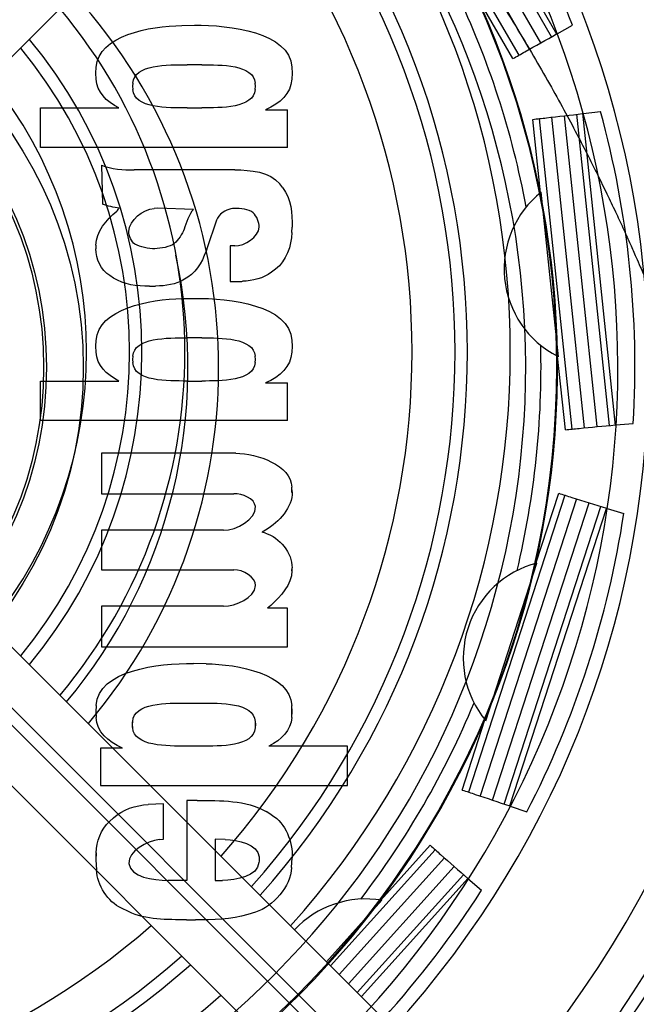
# Model space of a CAD drawing. Units: millimetres. Extents: x 0 to 559, y 0 to 432.
# Drawn here: x 304 to 306, y 215 to 218 of the extents above; entities that cross this region are included whole.
import ezdxf

# ---------------------------------------------------------------- set-up
doc = ezdxf.new("R2010")
doc.units = ezdxf.units.MM
doc.header["$LTSCALE"] = 30.734
doc.layers.add('7_ALL_FEATURES', color=7, linetype='CONTINUOUS')

msp = doc.modelspace()

# ---------------------------------------------------------------- linework, layer by layer
at = {"layer": '7_ALL_FEATURES', "color": 7, "linetype": 'Continuous'}
for p, q in [((304.0424, 217.8285), (307.4861, 221.2723)), ((305.9166, 218.0096), (305.4069, 218.8924)), ((305.4221, 218.9031), (305.9334, 218.0175)), ((305.8817, 217.9901), (305.3725, 218.872)), ((305.301, 218.8297), (305.8094, 217.9493)), ((305.3355, 218.8501), (305.844, 217.9693)), ((305.7908, 217.9385), (305.6705, 218.1467)), ((304.7123, 218.0465), (304.7532, 218.0471)), ((305.933, 218.0188), (305.9345, 218.0196)), ((305.9345, 218.0196), (305.9847, 218.0471)), ((304.4321, 217.8911), (304.4332, 217.9105)), ((304.4332, 217.8717), (304.4321, 217.8911)), ((304.7771, 217.9185), (304.7292, 217.9185)), ((305.0701, 217.9105), (305.0712, 217.8911)), ((305.0712, 217.8911), (305.0701, 217.8717)), ((304.5522, 217.8587), (304.5513, 217.8483)), ((304.9519, 217.8483), (304.9512, 217.8587)), ((304.5513, 217.8483), (304.5522, 217.8379)), ((304.9512, 217.8379), (304.9519, 217.8483)), ((304.2516, 217.778), (304.5075, 217.778)), ((304.2516, 217.6495), (304.2516, 217.778)), ((304.7292, 217.7781), (304.7771, 217.7781)), ((304.9849, 217.7719), (305.0559, 217.7719)), ((305.0559, 217.6495), (305.0559, 217.7719)), ((306.0169, 217.7606), (306.1238, 216.7436)), ((306.0192, 217.7595), (306.0758, 217.7668)), ((305.8801, 217.5015), (305.8551, 217.7406)), ((305.8764, 217.7429), (305.9827, 216.7318)), ((305.9162, 217.7475), (306.0225, 216.7355)), ((306.0654, 216.7396), (305.9589, 217.7524)), ((306.1052, 216.7433), (305.9986, 217.7571)), ((306.0173, 217.7593), (306.0192, 217.7595)), ((305.0559, 217.6495), (304.2516, 217.6495)), ((304.4504, 217.5914), (304.4539, 217.4644)), ((304.8847, 217.5761), (304.5566, 217.5761)), ((305.0412, 217.5172), (305.0309, 217.5302)), ((305.9394, 216.967), (305.8829, 217.5038)), ((304.6339, 217.4508), (304.6217, 217.4502)), ((304.7498, 217.4473), (304.6339, 217.4508)), ((304.8228, 217.4054), (304.796, 217.3254)), ((305.0706, 217.3715), (305.0712, 217.3896)), ((305.0709, 217.3734), (305.0711, 217.3896)), ((304.4323, 217.3304), (304.4321, 217.3193)), ((304.4322, 217.33), (304.4322, 217.3186)), ((304.8847, 217.3284), (304.8694, 217.3284)), ((304.8694, 217.3284), (304.8694, 217.2122)), ((305.0177, 217.2528), (305.0042, 217.2425)), ((304.4894, 217.2237), (304.4773, 217.2314)), ((304.7321, 217.2268), (304.7206, 217.2195)), ((304.6064, 217.1969), (304.6268, 217.1974)), ((304.6064, 217.197), (304.6268, 217.1973)), ((304.8694, 217.2122), (304.9094, 217.2131)), ((304.8694, 217.2127), (304.9075, 217.2128)), ((304.7123, 217.1566), (304.7532, 217.1572)), ((304.7771, 217.0286), (304.7292, 217.0286)), ((304.4321, 217.0012), (304.4332, 217.0206)), ((304.4332, 216.9818), (304.4321, 217.0012)), ((305.0701, 217.0206), (305.0712, 217.0012)), ((305.0712, 217.0012), (305.0701, 216.9818)), ((304.5522, 216.9688), (304.5513, 216.9584)), ((304.5513, 216.9584), (304.5522, 216.948)), ((304.9519, 216.9584), (304.9512, 216.9688)), ((304.9512, 216.948), (304.9519, 216.9584)), ((305.9614, 216.7295), (305.9361, 216.9686)), ((304.2516, 216.8881), (304.5075, 216.8881)), ((304.2516, 216.7596), (304.2516, 216.8881)), ((304.7292, 216.8882), (304.7771, 216.8882)), ((304.9849, 216.882), (305.0559, 216.882)), ((305.0559, 216.7596), (305.0559, 216.882)), ((305.0559, 216.7596), (304.2516, 216.7596)), ((306.1239, 216.745), (306.1257, 216.7451)), ((306.1257, 216.7451), (306.1827, 216.7498)), ((304.8877, 216.6526), (304.4504, 216.6526)), ((304.4504, 216.6526), (304.4504, 216.521)), ((305.0712, 216.5272), (305.0705, 216.5427)), ((305.0709, 216.5253), (305.0708, 216.5413)), ((304.4504, 216.5211), (304.8819, 216.521)), ((304.4504, 216.521), (304.8811, 216.521)), ((305.96, 216.5159), (305.6459, 215.549)), ((305.8652, 216.2939), (305.9396, 216.5226)), ((305.9982, 216.504), (305.6838, 215.5362)), ((305.7246, 215.5226), (306.0392, 216.4911)), ((305.7624, 215.5097), (306.0774, 216.4792)), ((306.0956, 216.475), (305.7796, 215.5025)), ((306.0954, 216.4736), (306.0972, 216.4731)), ((306.0972, 216.4731), (306.1519, 216.4567)), ((304.848, 216.4018), (304.4504, 216.4018)), ((304.4504, 216.4018), (304.4504, 216.2733)), ((304.985, 216.4026), (304.9734, 216.3957)), ((304.9845, 216.3925), (304.9734, 216.3957)), ((305.7019, 215.7815), (305.8687, 216.2949)), ((304.4504, 216.2734), (304.8819, 216.2732)), ((304.4504, 216.2733), (304.881, 216.2733)), ((305.0709, 216.2693), (305.0712, 216.2795)), ((305.0711, 216.2701), (305.0711, 216.2795)), ((305.0017, 216.1569), (304.9917, 216.148)), ((307.4861, 212.6933), (304.0424, 216.137)), ((304.848, 216.1541), (304.4504, 216.1541)), ((304.4504, 216.1541), (304.4504, 216.0226)), ((305.0559, 216.148), (304.9917, 216.148)), ((305.0559, 216.0226), (305.0559, 216.148)), ((307.3871, 212.5943), (303.9434, 216.038)), ((303.9151, 216.0097), (307.3775, 212.5473)), ((304.4504, 216.0226), (305.0559, 216.0226)), ((304.791, 215.967), (304.7501, 215.9676)), ((304.791, 215.9671), (304.7501, 215.9674)), ((303.8161, 215.9107), (307.2785, 212.4483)), ((304.7262, 215.839), (304.7741, 215.839)), ((304.4332, 215.831), (304.4321, 215.8116)), ((304.4321, 215.8116), (304.4332, 215.7922)), ((304.4328, 215.8291), (304.4326, 215.8116)), ((304.4326, 215.8116), (304.4327, 215.7941)), ((305.0712, 215.8116), (305.0701, 215.831)), ((305.0701, 215.7922), (305.0712, 215.8116)), ((305.0705, 215.7941), (305.0707, 215.8116)), ((305.0707, 215.8116), (305.0706, 215.8291)), ((304.5513, 215.7688), (304.5521, 215.7792)), ((304.5517, 215.7688), (304.5517, 215.7773)), ((304.9511, 215.7792), (304.9519, 215.7688)), ((304.9515, 215.7773), (304.9515, 215.7688)), ((305.6254, 215.5556), (305.6996, 215.7843)), ((304.5521, 215.7584), (304.5513, 215.7688)), ((304.5517, 215.7596), (304.5517, 215.7688)), ((304.9519, 215.7688), (304.9511, 215.7584)), ((304.9515, 215.7688), (304.9515, 215.7603)), ((304.5184, 215.6924), (304.4474, 215.6924)), ((304.4474, 215.6924), (304.4474, 215.57)), ((304.7741, 215.6986), (304.7262, 215.6986)), ((305.2516, 215.6985), (304.9958, 215.6985)), ((305.2516, 215.57), (305.2516, 215.6985)), ((304.4474, 215.57), (305.2516, 215.57)), ((304.7623, 215.5211), (304.7287, 215.5211)), ((304.7287, 215.5211), (304.7287, 215.2612)), ((304.6523, 215.5107), (304.6024, 215.5082)), ((304.6523, 215.3957), (304.6523, 215.5107)), ((305.0058, 215.4739), (304.9867, 215.4852)), ((305.7802, 215.5037), (305.7819, 215.5031)), ((305.7819, 215.5031), (305.8359, 215.4842)), ((304.4894, 215.4649), (304.4762, 215.4529)), ((304.6389, 215.3939), (304.6523, 215.3957)), ((304.853, 215.3942), (304.8205, 215.3951)), ((304.8205, 215.3951), (304.8205, 215.2612)), ((305.5373, 215.3611), (305.1967, 214.9827)), ((305.3604, 215.1968), (305.5214, 215.3754)), ((304.433, 215.3506), (304.4321, 215.3284)), ((304.4321, 215.3284), (304.4341, 215.295)), ((304.4326, 215.3487), (304.4323, 215.3284)), ((304.4323, 215.3284), (304.4341, 215.295)), ((305.0695, 215.3031), (305.0712, 215.3346)), ((305.5673, 215.3346), (305.225, 214.9544)), ((305.2555, 214.9239), (305.5996, 215.3061)), ((304.7287, 215.2612), (304.6666, 215.2613)), ((304.7287, 215.2612), (304.6666, 215.2613)), ((304.8205, 215.2612), (304.8449, 215.2612)), ((305.2838, 214.8956), (305.6297, 215.2797)), ((305.6445, 215.2685), (305.2969, 214.8825)), ((305.6438, 215.2674), (305.6885, 215.2289)), ((305.1836, 214.9958), (305.364, 215.1963)), ((304.538, 215.1595), (304.5155, 215.1701)), ((304.7279, 215.1328), (304.7562, 215.1327)), ((304.7279, 215.1328), (304.7562, 215.1327)), ((304.9516, 215.1575), (304.9271, 215.1498))]:
    msp.add_line(p, q, dxfattribs=at)
for radius in [5.7305, 5.68, 2.9, 1.3591, 1.2391, 1.23]:
    msp.add_circle((303.0321, 216.9328), radius, dxfattribs=at)
for centre, radius, start, end in [((303.0321, 216.9328), 3.1, 264.3065, 213.8191), ((303.0321, 216.9328), 2.9037, 258.561, 216.3508), ((303.0321, 216.9328), 2.7998, 263.2246, 220.3791), ((302.9821, 216.9828), 4, 317.1821, 42.8179), ((302.9821, 216.9828), 3.86, 317.2578, 42.7422), ((302.9821, 216.9828), 3.82, 317.2815, 42.7185), ((302.9821, 216.9828), 3.68, 317.3628, 42.6372), ((303.0321, 216.9328), 3.2, 317.7201, 43.5437), ((303.0321, 216.9328), 3.1559, 20.6764, 39.3236), ((302.9821, 216.9828), 2.8, 318.1085, 41.8915), ((302.9821, 216.9828), 2.62, 318.3267, 41.6733), ((302.9821, 216.9828), 2.66, 318.2768, 41.7232), ((302.9821, 216.9828), 2.48, 318.5096, 41.4904), ((303.0321, 216.9328), 1.8, 319.8413, 42.4154), ((303.0321, 216.9328), 2.85, 10.5616, 25.4384), ((302.9821, 216.9828), 1.74, 320.028, 39.972), ((302.9821, 216.9828), 1.6, 320.4676, 39.5324), ((302.9821, 216.9828), 1.56, 320.6083, 39.3917), ((302.9821, 216.9828), 1.42, 321.1677, 38.8323), ((303.0321, 216.9328), 3.1559, 356.6764, 15.3236), ((306.0821, 217.2534), 0.32, 128.4946, 242.8517), ((303.0321, 216.9328), 1.7, 320.1336, 12.406), ((303.0321, 216.9328), 2.85, 346.5616, 1.4384), ((303.0321, 216.9328), 3.1559, 332.6764, 351.3236), ((305.9488, 215.9851), 0.32, 104.4946, 219.5054), ((303.0321, 216.9328), 2.85, 322.5616, 337.4384), ((303.0321, 216.9328), 3.1559, 317.7596, 327.3236), ((305.3112, 214.8806), 0.32, 80.4946, 136.579), ((302.9821, 216.9828), 2.48, 228.8928, 311.1072), ((302.9821, 216.9828), 2.62, 228.6891, 311.3109), ((302.9821, 216.9828), 2.66, 228.6338, 311.3662), ((302.9821, 216.9828), 2.8, 228.4479, 311.5521)]:
    msp.add_arc(centre, radius, start, end, dxfattribs=at)
for points, knots in [([(305.2207, 218.8353), (305.2433, 218.8095), (305.2902, 218.7543), (305.3623, 218.6669), (305.4377, 218.5713), (305.5142, 218.4695), (305.5903, 218.3638), (305.6641, 218.2563), (305.734, 218.1497), (305.7984, 218.0467), (305.8566, 217.9494), (305.9088, 217.8586), (305.9557, 217.7738), (305.9978, 217.695), (306.0355, 217.6219), (306.0694, 217.5542), (306.0998, 217.4917), (306.127, 217.4344), (306.1512, 217.3822), (306.1723, 217.3354), (306.1902, 217.2953), (306.204, 217.2635), (306.2129, 217.2428), (306.2171, 217.2331), (306.2182, 217.2306)], [0, 0, 0, 0, 0.054236, 0.114535, 0.17915, 0.246755, 0.315922, 0.385137, 0.452871, 0.517546, 0.577123, 0.632245, 0.683203, 0.730226, 0.773535, 0.813374, 0.849953, 0.88336, 0.913702, 0.940948, 0.964491, 0.983194, 0.995808, 1, 1, 1, 1]), ([(305.7908, 217.9385), (305.8038, 217.946), (305.8511, 217.9729), (305.8985, 217.9997), (305.933, 218.0188)], [0, 0, 0, 0, 0.275718, 1, 1, 1, 1]), ([(305.8551, 217.7406), (305.87, 217.7423), (305.9241, 217.7483), (305.9782, 217.7545), (306.0173, 217.7593)], [0, 0, 0, 0, 0.275713, 1, 1, 1, 1]), ([(305.9614, 216.7295), (305.9763, 216.731), (306.0304, 216.7364), (306.0846, 216.7415), (306.1239, 216.745)], [0, 0, 0, 0, 0.275718, 1, 1, 1, 1]), ([(305.9396, 216.5226), (305.9539, 216.518), (306.0058, 216.5015), (306.0577, 216.4852), (306.0954, 216.4736)], [0, 0, 0, 0, 0.275713, 1, 1, 1, 1]), ([(305.6254, 215.5556), (305.6397, 215.5509), (305.6913, 215.5338), (305.7429, 215.5165), (305.7802, 215.5037)], [0, 0, 0, 0, 0.275718, 1, 1, 1, 1]), ([(305.5214, 215.3754), (305.5326, 215.3654), (305.5732, 215.3292), (305.6141, 215.2932), (305.6438, 215.2674)], [0, 0, 0, 0, 0.275713, 1, 1, 1, 1])]:
    msp.add_open_spline(points, degree=3, knots=knots, dxfattribs=at)
for points in [[(304.7532, 218.0471), (304.8682, 218.0487), (305.0634, 218.0254), (305.0701, 217.9105)], [(304.4332, 217.9105), (304.4391, 218.0138), (304.6088, 218.045), (304.7123, 218.0465)], [(304.5522, 217.8587), (304.5571, 217.9208), (304.6669, 217.9185), (304.7292, 217.9185)], [(304.7771, 217.9185), (304.8384, 217.9185), (304.9465, 217.9199), (304.9512, 217.8587)], [(304.5075, 217.778), (304.4657, 217.799), (304.4356, 217.8293), (304.4332, 217.8717)], [(305.0701, 217.8717), (305.0674, 217.8245), (305.0327, 217.7928), (304.9849, 217.7719)], [(304.7292, 217.7781), (304.6669, 217.7781), (304.5571, 217.7758), (304.5522, 217.8379)], [(304.9512, 217.8379), (304.9465, 217.7768), (304.8384, 217.7781), (304.7771, 217.7781)], [(304.4504, 217.5914), (304.4812, 217.5781), (304.523, 217.5761), (304.5566, 217.5761)], [(304.8847, 217.5761), (304.9358, 217.5761), (304.9992, 217.5703), (305.0309, 217.5302)], [(305.0412, 217.5172), (305.0683, 217.4829), (305.0726, 217.4333), (305.0712, 217.3896)], [(304.4323, 217.3304), (304.4331, 217.374), (304.4667, 217.4145), (304.5006, 217.4419)], [(304.5081, 217.4513), (304.491, 217.4541), (304.4699, 217.4578), (304.4539, 217.4644)], [(304.5006, 217.4419), (304.5024, 217.4434), (304.5057, 217.4464), (304.5062, 217.4499), (304.5081, 217.4513)], [(304.5394, 217.3752), (304.5412, 217.4123), (304.5846, 217.4486), (304.6217, 217.4502)], [(304.7498, 217.4473), (304.7374, 217.4332), (304.7254, 217.4012), (304.7195, 217.3833)], [(304.8836, 217.4506), (304.8686, 217.4502), (304.848, 217.4421), (304.8376, 217.4313)], [(304.9447, 217.4362), (304.9308, 217.4486), (304.9022, 217.4511), (304.8836, 217.4506)], [(304.8376, 217.4313), (304.8307, 217.4242), (304.826, 217.4148), (304.8228, 217.4054)], [(304.9642, 217.3896), (304.9649, 217.4047), (304.9559, 217.4262), (304.9447, 217.4362)], [(304.5591, 217.3343), (304.5477, 217.3408), (304.5388, 217.3621), (304.5394, 217.3752)], [(304.7195, 217.3833), (304.7144, 217.3675), (304.7002, 217.3469), (304.6874, 217.3365)], [(304.8847, 217.3284), (304.9166, 217.3284), (304.9626, 217.3577), (304.9642, 217.3896)], [(305.0706, 217.3715), (305.0692, 217.3282), (305.0523, 217.2789), (305.0177, 217.2528)], [(304.4773, 217.2314), (304.4495, 217.2491), (304.4314, 217.2863), (304.4321, 217.3193)], [(304.6247, 217.3193), (304.6043, 217.3187), (304.5768, 217.3242), (304.5591, 217.3343)], [(304.6874, 217.3365), (304.673, 217.3247), (304.6433, 217.3198), (304.6247, 217.3193)], [(304.796, 217.3254), (304.7835, 217.2883), (304.7654, 217.2475), (304.7321, 217.2268)], [(304.6064, 217.1969), (304.5664, 217.1961), (304.5232, 217.2022), (304.4894, 217.2237)], [(304.7206, 217.2195), (304.6934, 217.2025), (304.6589, 217.1981), (304.6268, 217.1974)], [(305.0042, 217.2425), (304.9778, 217.2226), (304.9425, 217.2139), (304.9094, 217.2131)], [(304.4332, 217.0206), (304.4391, 217.1239), (304.6088, 217.1551), (304.7123, 217.1566)], [(304.7532, 217.1572), (304.8682, 217.1588), (305.0634, 217.1354), (305.0701, 217.0206)], [(304.5522, 216.9688), (304.5571, 217.0309), (304.6669, 217.0286), (304.7292, 217.0286)], [(304.7771, 217.0286), (304.8384, 217.0286), (304.9465, 217.03), (304.9512, 216.9688)], [(304.5075, 216.8881), (304.4657, 216.9091), (304.4356, 216.9394), (304.4332, 216.9818)], [(305.0701, 216.9818), (305.0674, 216.9346), (305.0327, 216.9029), (304.9849, 216.882)], [(304.7292, 216.8882), (304.6669, 216.8882), (304.5571, 216.8859), (304.5522, 216.948)], [(304.9512, 216.948), (304.9465, 216.8869), (304.8384, 216.8882), (304.7771, 216.8882)], [(304.8877, 216.6526), (304.9588, 216.6526), (305.067, 216.6137), (305.0705, 216.5427)], [(304.9516, 216.4788), (304.9503, 216.5059), (304.9091, 216.5209), (304.8819, 216.521)], [(305.0712, 216.5272), (305.0737, 216.4768), (305.0286, 216.4282), (304.985, 216.4026)], [(304.848, 216.4018), (304.8898, 216.4018), (304.9537, 216.437), (304.9516, 216.4788)], [(304.9845, 216.3925), (305.0302, 216.3795), (305.0726, 216.327), (305.0712, 216.2795)], [(304.9519, 216.2214), (304.9534, 216.2504), (304.9109, 216.2732), (304.8819, 216.2732)], [(305.0709, 216.2693), (305.0697, 216.2253), (305.0344, 216.1863), (305.0017, 216.1569)], [(304.848, 216.1541), (304.8878, 216.1541), (304.9499, 216.1816), (304.9519, 216.2214)], [(304.4332, 215.831), (304.4398, 215.9458), (304.6351, 215.9692), (304.7501, 215.9676)], [(304.791, 215.967), (304.8945, 215.9655), (305.0642, 215.9343), (305.0701, 215.831)], [(304.5521, 215.7792), (304.5568, 215.8404), (304.6649, 215.839), (304.7262, 215.839)], [(304.7741, 215.839), (304.8364, 215.839), (304.9462, 215.8413), (304.9511, 215.7792)], [(304.5184, 215.6924), (304.4705, 215.7133), (304.4359, 215.745), (304.4332, 215.7922)], [(305.0701, 215.7922), (305.0677, 215.7498), (305.0376, 215.7195), (304.9958, 215.6985)], [(304.7262, 215.6986), (304.6649, 215.6986), (304.5568, 215.6973), (304.5521, 215.7584)], [(304.9511, 215.7584), (304.9462, 215.6963), (304.8364, 215.6986), (304.7741, 215.6986)], [(304.7623, 215.5211), (304.8381, 215.5211), (304.9214, 215.5236), (304.9867, 215.4852)], [(304.4894, 215.4649), (304.5192, 215.492), (304.5621, 215.5061), (304.6024, 215.5082)], [(304.433, 215.3506), (304.4345, 215.3876), (304.4488, 215.428), (304.4762, 215.4529)], [(305.0058, 215.4739), (305.0501, 215.4479), (305.0741, 215.3858), (305.0712, 215.3346)], [(304.6389, 215.3939), (304.5989, 215.3884), (304.5362, 215.3568), (304.5399, 215.3166)], [(304.853, 215.3942), (304.8943, 215.3931), (304.961, 215.3795), (304.9636, 215.3382)], [(304.9636, 215.3382), (304.964, 215.3319), (304.9639, 215.3255), (304.9634, 215.3191)], [(304.5155, 215.1701), (304.4706, 215.1914), (304.437, 215.2454), (304.4341, 215.295)], [(304.5399, 215.3166), (304.5441, 215.2707), (304.6205, 215.2615), (304.6666, 215.2613)], [(304.9634, 215.3191), (304.96, 215.2753), (304.8889, 215.2612), (304.8449, 215.2612)], [(305.0695, 215.3031), (305.066, 215.2407), (305.0112, 215.1762), (304.9516, 215.1575)], [(304.7279, 215.1328), (304.664, 215.1331), (304.5957, 215.1321), (304.538, 215.1595)], [(304.9271, 215.1498), (304.8725, 215.1326), (304.8135, 215.1325), (304.7562, 215.1327)]]:
    msp.add_open_spline(points, degree=3, dxfattribs=at)

doc.saveas('drawing.dxf')
